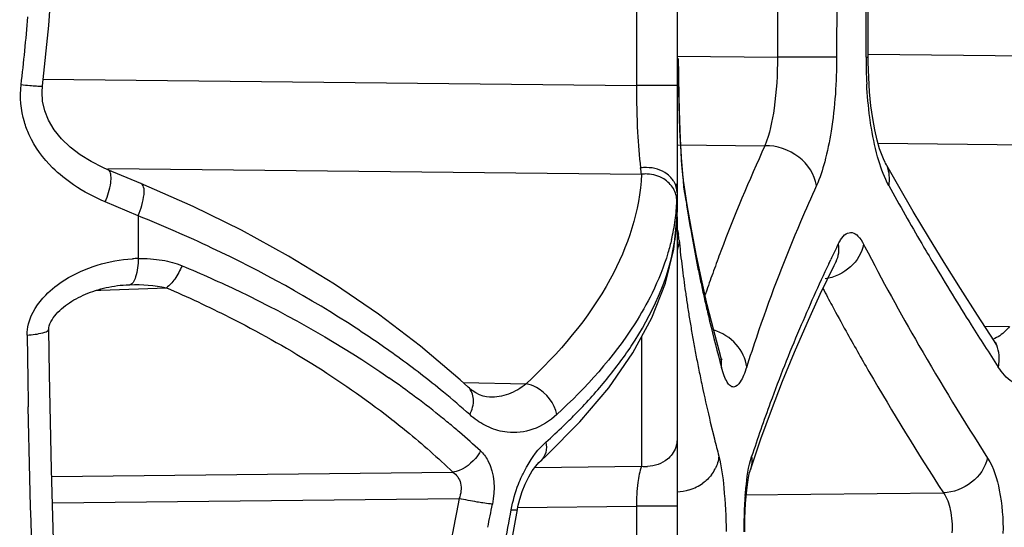
# Model space of a CAD drawing. Units: millimetres. Extents: x -578 to 946, y -598 to 922.
# Drawn here: x -566 to -557, y 155 to 160 of the extents above; entities that cross this region are included whole.
import ezdxf

# ---------------------------------------------------------------- set-up
doc = ezdxf.new("R2010")
doc.units = ezdxf.units.MM
doc.header["$LTSCALE"] = 23.1
doc.layers.add('BOM_HIDE', color=7, linetype='CONTINUOUS')

msp = doc.modelspace()

# ---------------------------------------------------------------- linework, layer by layer
at = {"layer": 'BOM_HIDE', "color": 7, "linetype": 'Continuous'}
for p, q in [((-559.9813, 164.9787), (-559.9813, 158.4119)), ((-560.3789, 163.74), (-560.3789, 159.6517)), ((-558.1134, 159.9282), (-558.1107, 163.4628)), ((-558.9986, 161.6962), (-559, 159.9286)), ((-558.4207, 161.6958), (-558.422, 159.9282)), ((-559.9798, 159.939), (-559, 159.9286)), ((-559.9658, 159.7447), (-559.967, 159.9137)), ((-558.422, 159.9282), (-559, 159.9286)), ((-558.1353, 159.9282), (-558.1134, 159.9282)), ((-558.1131, 159.9556), (-554.9405, 159.9218)), ((-566.18, 159.7135), (-560.3789, 159.6517)), ((-559.9813, 159.6517), (-560.3789, 159.6517)), ((-559.9574, 159.3357), (-559.961, 159.4645)), ((-559.9531, 159.2161), (-559.9574, 159.3357)), ((-559.9482, 159.1062), (-559.9531, 159.2161)), ((-559.9426, 159.0068), (-559.9482, 159.1062)), ((-559.9813, 159.0713), (-559.1226, 159.0622)), ((-558.0174, 159.0868), (-555.2614, 159.0575)), ((-559.9366, 158.9187), (-559.9426, 159.0068)), ((-559.9302, 158.8419), (-559.9366, 158.9187)), ((-565.2189, 158.6938), (-565.5414, 158.8278)), ((-565.5413, 158.839), (-560.329, 158.7834)), ((-559.9236, 158.7764), (-559.9302, 158.8419)), ((-559.9167, 158.7213), (-559.9236, 158.7764)), ((-559.9167, 158.7211), (-559.9167, 158.7213)), ((-559.9136, 158.6615), (-559.9167, 158.7211)), ((-559.8814, 158.486), (-559.9167, 158.7211)), ((-559.8938, 158.5245), (-559.9136, 158.6615)), ((-559.9044, 158.5968), (-559.9136, 158.6615)), ((-565.2447, 158.3775), (-565.5669, 158.5131)), ((-565.2447, 158.3775), (-565.2447, 157.9595)), ((-559.9817, 158.3723), (-559.9813, 158.4119)), ((-559.9813, 158.368), (-559.9813, 149.7152)), ((-559.9721, 158.2202), (-559.9687, 158.1991)), ((-558.1593, 158.1002), (-558.1461, 158.075)), ((-558.1593, 158.1002), (-558.1463, 158.075)), ((-559.7429, 157.7571), (-559.7944, 158.0028)), ((-558.4993, 157.9084), (-558.4798, 157.9489)), ((-558.4993, 157.9083), (-558.48, 157.9488)), ((-558.4473, 157.8925), (-558.4311, 157.9254)), ((-558.4313, 157.925), (-558.4302, 157.9272)), ((-559.6859, 157.5085), (-559.7429, 157.7571)), ((-565.6094, 157.651), (-564.9704, 157.6744)), ((-565.3473, 157.7033), (-565.3261, 157.704)), ((-565.6577, 157.6492), (-565.6094, 157.651)), ((-559.6918, 157.6501), (-559.7077, 157.6035)), ((-559.6915, 157.6501), (-559.7076, 157.6035)), ((-559.6234, 157.2573), (-559.6859, 157.5085)), ((-556.8816, 157.1549), (-557.0475, 157.4076)), ((-556.9764, 157.2992), (-556.7324, 157.294)), ((-560.3276, 157.1949), (-560.3276, 155.9303)), ((-559.5577, 157.0117), (-559.6234, 157.2573)), ((-559.5577, 157.0117), (-559.5578, 157.012)), ((-559.2927, 156.9262), (-559.3009, 156.9002)), ((-559.2925, 156.9262), (-559.3009, 156.9002)), ((-562.0216, 156.7032), (-562.0999, 156.7749)), ((-562.0708, 156.7483), (-561.456, 156.7351)), ((-562.0216, 156.7032), (-562.0217, 156.7033)), ((-561.8127, 156.6051), (-561.8127, 156.6051)), ((-559.6565, 156.3615), (-559.6165, 156.1971)), ((-561.37, 155.9192), (-560.3276, 155.9303)), ((-561.3098, 155.9875), (-561.3103, 155.987)), ((-566.0915, 155.831), (-562.1718, 155.8726)), ((-559.265, 155.8963), (-559.2651, 155.8962)), ((-559.3226, 155.6494), (-557.3783, 155.6701)), ((-566.0839, 155.5714), (-562.1108, 155.6135)), ((-561.5414, 155.5269), (-560.3789, 155.5393)), ((-560.3789, 155.5393), (-560.3789, 150.8524)), ((-559.9813, 155.5393), (-560.3789, 155.5393))]:
    msp.add_line(p, q, dxfattribs=at)
for points in [[(-566.1807, 159.6472), (-566.1202, 160.2386), (-566.081, 160.8112), (-566.061, 161.3849), (-566.0602, 161.959), (-566.0787, 162.533), (-566.1162, 163.106), (-566.1728, 163.6774), (-566.1807, 163.7445)], [(-557.9457, 158.8948), (-557.9572, 158.9172), (-557.9782, 158.9658), (-558.0018, 159.0328), (-558.0261, 159.1173), (-558.0489, 159.2163), (-558.0694, 159.3285), (-558.0867, 159.4531), (-558.1002, 159.5878), (-558.1092, 159.7306), (-558.1132, 159.8796), (-558.1134, 159.9282)], [(-559.961, 159.4645), (-559.9638, 159.6013), (-559.9658, 159.7447)], [(-565.8118, 158.9725), (-565.9093, 159.0471), (-565.9955, 159.1299), (-566.0665, 159.2183), (-566.1212, 159.3105), (-566.1588, 159.4046), (-566.1795, 159.4973), (-566.1849, 159.5852), (-566.1807, 159.6472)], [(-565.5414, 158.8278), (-565.591, 158.8493), (-565.7051, 158.9066), (-565.8118, 158.9725)], [(-557.0475, 157.4076), (-557.2131, 157.6657), (-557.3726, 157.9205), (-557.5261, 158.1718), (-557.6737, 158.4197), (-557.8155, 158.6641), (-557.9446, 158.8928)], [(-562.0999, 156.7749), (-562.4863, 157.1039), (-562.8966, 157.4155), (-563.3276, 157.7086), (-563.7757, 157.9823), (-564.2375, 158.2359), (-564.7089, 158.4686), (-565.2189, 158.6938)], [(-559.7944, 158.0028), (-559.8406, 158.2458), (-559.8814, 158.486)], [(-561.3103, 155.987), (-561.2567, 156.0362), (-560.93, 156.3636), (-560.6486, 156.6972), (-560.4131, 157.0374), (-560.2268, 157.3808), (-560.0936, 157.7196), (-560.0126, 158.0501), (-559.9817, 158.3723)], [(-559.265, 155.8963), (-559.1628, 156.1964), (-559.0596, 156.4795), (-558.9499, 156.7625), (-558.8338, 157.0453), (-558.7112, 157.328), (-558.5824, 157.6104), (-558.4473, 157.8925)], [(-566.12, 157.268), (-566.1193, 157.2811), (-566.1151, 157.3012), (-566.1081, 157.3214), (-566.0988, 157.3415), (-566.0876, 157.3615), (-566.0748, 157.3808), (-566.0611, 157.399), (-566.0461, 157.4168), (-566.0298, 157.4345), (-566.0127, 157.4516), (-565.9946, 157.4681), (-565.9758, 157.484), (-565.9563, 157.4993), (-565.9363, 157.514), (-565.9157, 157.5282), (-565.8947, 157.5417), (-565.8733, 157.5546), (-565.8515, 157.567), (-565.8294, 157.5788), (-565.8068, 157.5901), (-565.784, 157.6009), (-565.7607, 157.6111), (-565.7371, 157.6209), (-565.713, 157.6302), (-565.6886, 157.639), (-565.6636, 157.6474), (-565.6381, 157.6552), (-565.6122, 157.6626), (-565.5858, 157.6695), (-565.559, 157.6758), (-565.5319, 157.6815), (-565.5045, 157.6866), (-565.4767, 157.6911), (-565.4487, 157.695), (-565.4204, 157.6982), (-565.3918, 157.7008), (-565.3629, 157.7026), (-565.3474, 157.7033)], [(-565.8001, 150.2173), (-565.8281, 150.5728), (-565.8894, 151.4222), (-565.9439, 152.2891), (-565.9917, 153.1718), (-566.0327, 154.0688), (-566.0666, 154.9784), (-566.0935, 155.8992), (-566.1133, 156.8293), (-566.12, 157.2678)], [(-556.8801, 157.1409), (-556.8696, 157.1348), (-556.862, 157.1293), (-556.8649, 157.1325), (-556.8751, 157.1456), (-556.8816, 157.1549)], [(-559.5483, 156.9781), (-559.5467, 156.9752), (-559.5445, 156.9709), (-559.547, 156.9774), (-559.553, 156.9954), (-559.5578, 157.012)], [(-561.8127, 156.6051), (-561.8435, 156.6079), (-561.8767, 156.6155), (-561.911, 156.6283), (-561.9462, 156.6465), (-561.9818, 156.6701), (-562.017, 156.699), (-562.0217, 156.7033)], [(-561.5412, 155.5061), (-561.5353, 155.537), (-561.5177, 155.6092), (-561.4944, 155.682), (-561.4648, 155.7555), (-561.4304, 155.825), (-561.3953, 155.8838), (-561.3621, 155.9302), (-561.3317, 155.9658), (-561.3098, 155.9875)], [(-559.3188, 155.2896), (-559.3189, 155.334), (-559.318, 155.416), (-559.3156, 155.4936), (-559.3118, 155.5665), (-559.3069, 155.6343), (-559.3009, 155.6959), (-559.2942, 155.7506), (-559.287, 155.7981), (-559.2797, 155.8379), (-559.2729, 155.8682), (-559.2685, 155.885)], [(-559.2685, 155.885), (-559.2672, 155.8895), (-559.2651, 155.8962)], [(-562.9491, 150.6904), (-562.6861, 151.3185), (-562.4655, 151.9067), (-562.2589, 152.523), (-562.0671, 153.1669), (-561.8907, 153.8377), (-561.7303, 154.5347), (-561.586, 155.2574), (-561.5412, 155.5062)]]:
    msp.add_lwpolyline(points, dxfattribs=at)
for centre, radius, start, end in [((-583.7506, 161.7119), 17.4824, 353.25637, 355.43966), ((-553.4334, 159.9195), 4.7019, 179.89394, 183.09767), ((-538.0259, 159.973), 21.9419, 180.36075, 181.27116), ((-541.0149, 159.9097), 18.9521, 181.28026, 181.4656), ((-542.2952, 159.8769), 17.6714, 181.46547, 181.65619), ((-543.597, 159.8392), 16.369, 181.65603, 181.85468), ((-544.8844, 159.7975), 15.081, 181.85454, 182.06276), ((-546.1398, 159.7522), 13.8247, 182.06257, 182.28158), ((-548.5763, 159.6517), 11.3862, 182.26457, 183.00621), ((-550.7375, 159.5408), 9.2222, 183.02218, 183.30611), ((-551.741, 159.4828), 8.217, 183.30582, 183.61284), ((-544.2529, 152.2431), 16.3588, 155.36445, 159.27862), ((-552.6761, 159.4237), 7.2801, 183.61234, 183.94648), ((-553.5645, 159.3623), 6.3896, 183.94579, 184.31524), ((-564.9965, 158.2133), 4.7022, 6.96445, 7.71937), ((-554.3919, 159.2998), 5.5597, 184.31454, 184.72557), ((-555.1567, 159.2365), 4.7923, 184.72451, 185.18537), ((-560.2867, 158.4493), 0.3368, 87.47913, 97.21484), ((-555.8723, 159.1715), 4.0738, 185.18382, 185.71133), ((-556.5263, 159.106), 3.4165, 185.70954, 186.32107), ((-557.1228, 159.0397), 2.8163, 186.31816, 187.03335), ((-557.67, 158.9721), 2.265, 187.02913, 187.88074), ((-536.19, 170.6246), 24.7933, 208.82222, 210.32545), ((-561.9043, 158.599), 1.9231, 352.09631, 357.72333), ((-547.041, 160.4517), 12.9965, 188.5278, 189.97265), ((-570.2187, 146.0258), 13.3157, 64.6837, 68.06544), ((-562.0049, 158.6123), 2.0246, 349.38321, 352.11574), ((-561.8408, 158.4183), 1.8596, 350.72764, 358.18121), ((-561.7364, 158.413), 1.7551, 358.24468, 359.99706), ((-562.0867, 158.6276), 2.1078, 346.74438, 349.38204), ((-561.1128, 158.0348), 1.1558, 6.8204, 8.17314), ((-561.8437, 157.9466), 1.892, 5.81876, 6.84331), ((-546.5759, 160.5334), 13.4687, 189.97192, 191.21665), ((-547.4194, 159.4248), 12.6078, 185.85589, 186.37021), ((-542.4439, 150.308), 17.7635, 153.97534, 154.52346), ((-536.9672, 169.055), 23.8561, 207.40387, 210.04335), ((-534.9198, 171.3627), 26.2623, 210.31605, 210.80794), ((-565.2181, 156.5657), 1.394, 91.0932, 93.48732), ((-547.2813, 159.4402), 12.7468, 186.37024, 186.89724), ((-545.1644, 152.6012), 15.3795, 159.32491, 160.09064), ((-547.1354, 159.4578), 12.8938, 186.89727, 187.43656), ((-546.2249, 160.6023), 13.8264, 191.21391, 191.81271), ((-543.201, 150.6627), 16.9273, 154.65693, 157.02018), ((-533.5076, 172.2104), 27.9094, 210.81784, 212.26112), ((-546.977, 159.4785), 13.0535, 187.43663, 187.98742), ((-545.9824, 160.653), 14.0741, 191.81273, 192.40012), ((-545.3674, 152.6748), 15.1636, 160.09087, 160.84596), ((-546.8053, 159.5026), 13.2269, 187.98747, 188.54938), ((-538.479, 168.2707), 22.7052, 207.84102, 208.32028), ((-545.7308, 160.7083), 14.3318, 192.40011, 192.97629), ((-546.6237, 159.5299), 13.4105, 188.54943, 189.12268), ((-545.4712, 160.7681), 14.5981, 192.97632, 193.55477), ((-537.8753, 168.5965), 23.3912, 208.3214, 209.0185), ((-546.427, 159.5616), 13.6098, 189.12276, 189.70758), ((-544.8951, 160.9093), 15.1913, 193.56289, 195.31946), ((-531.5784, 173.4243), 30.1888, 212.25504, 213.18781), ((-444.0487, 158.8562), 122.2929, 180.770747, 181.098943), ((-546.2143, 159.598), 13.8256, 189.70763, 190.30237), ((-545.0045, 152.3872), 14.9918, 161.02054, 162.37614), ((-544.2967, 151.1245), 15.7383, 157.01047, 159.83168), ((-545.9899, 159.6387), 14.0536, 190.30242, 190.9045), ((-533.5938, 170.9911), 27.7456, 210.01661, 212.6808), ((-568.1157, 149.5297), 9.2199, 50.60114, 54.09792), ((-545.7494, 159.6851), 14.2985, 190.90458, 191.5128), ((-567.865, 149.4985), 8.8835, 50.98335, 55.22653), ((-545.4916, 159.7376), 14.5617, 191.51284, 192.12703), ((-567.6911, 150.0472), 8.5505, 48.3322, 50.59872), ((-545.0742, 159.8282), 14.9887, 192.13021, 193.37284), ((-544.9241, 151.355), 15.0699, 159.83204, 161.95047), ((-561.471, 157.036), 0.8054, 228.3108, 231.53627), ((-567.4393, 150.0374), 8.1968, 49.88473, 50.92417), ((-565.4035, 160.8159), 6.2265, 311.68359, 313.86479), ((-567.3379, 150.1581), 8.0391, 49.41006, 49.8829), ((-567.1721, 150.3498), 7.7857, 47.39698, 49.41833), ((-544.2957, 160.0162), 15.7896, 193.99693, 194.62706), ((-560.2823, 156.264), 0.3368, 262.2684, 272.04716), ((-559.9411, 156.0719), 0.372, 322.45422, 333.00605), ((-559.9908, 156.1231), 0.4438, 296.94777, 306.09903), ((-559.9964, 156.1348), 0.4567, 287.21768, 296.9074), ((-586.2369, 160.2789), 24.903, 348.54472, 349.07387), ((-587.1859, 160.1256), 25.9984, 348.19332, 349.76208)]:
    msp.add_arc(centre, radius, start, end, dxfattribs=at)
for points in [[(-558.1353, 159.9282), (-558.1343, 160.5174), (-558.1336, 161.1066), (-558.1331, 161.6958)], [(-566.358, 159.2947), (-566.3927, 159.4115), (-566.4034, 159.538), (-566.3891, 159.659)], [(-565.8767, 158.6793), (-565.9497, 158.7288), (-566.019, 158.7846), (-566.0816, 158.8467)], [(-565.5271, 158.8165), (-565.5308, 158.8212), (-565.5359, 158.8253), (-565.5416, 158.8275)], [(-560.2787, 158.849), (-560.2981, 158.8492), (-560.3177, 158.8479), (-560.3369, 158.8449)], [(-560.111, 158.7375), (-560.1586, 158.767), (-560.216, 158.7834), (-560.2719, 158.7858)], [(-565.5669, 158.5131), (-565.6749, 158.5585), (-565.7797, 158.6136), (-565.8767, 158.6793)], [(-559.9813, 158.6143), (-559.9813, 158.6395), (-559.9842, 158.6648), (-559.9898, 158.6894)], [(-559.9813, 158.6034), (-559.9813, 158.5765), (-559.9816, 158.5495), (-559.9827, 158.5226)], [(-559.9753, 158.2359), (-559.9741, 158.2307), (-559.973, 158.2254), (-559.9721, 158.2202)], [(-558.4062, 158.1018), (-558.3992, 158.1161), (-558.3916, 158.1301), (-558.3829, 158.1435)], [(-559.9614, 158.1384), (-559.9622, 158.1054), (-559.9687, 158.0721), (-559.9798, 158.041)], [(-558.4062, 158.1018), (-558.3967, 158.0432), (-558.4049, 157.9787), (-558.4311, 157.9254)], [(-565.2447, 157.9595), (-565.1664, 157.961), (-565.0875, 157.9565), (-565.0102, 157.9435)], [(-565.0102, 157.9435), (-564.9443, 157.9323), (-564.8788, 157.9149), (-564.8171, 157.8891)], [(-565.3261, 157.704), (-565.2072, 157.7072), (-565.0861, 157.7021), (-564.9704, 157.6744)], [(-559.5466, 156.8957), (-559.5437, 156.9344), (-559.5476, 156.9743), (-559.5579, 157.0117)], [(-561.8176, 156.3109), (-561.8727, 156.3354), (-561.9247, 156.3678), (-561.972, 156.4053)], [(-561.641, 156.2622), (-561.7017, 156.2691), (-561.7618, 156.2862), (-561.8176, 156.3109)], [(-559.9813, 156.1901), (-559.9813, 156.1397), (-559.9997, 156.0875), (-560.0296, 156.047)], [(-559.5736, 156.0289), (-559.5767, 155.9854), (-559.5898, 155.9419), (-559.6096, 155.903)], [(-559.2524, 156.0243), (-559.2475, 155.9817), (-559.2519, 155.9371), (-559.2651, 155.8963)], [(-559.6461, 155.8452), (-559.6696, 155.8146), (-559.6981, 155.7873), (-559.7294, 155.7645)], [(-559.8612, 155.6985), (-559.9007, 155.6863), (-559.9421, 155.6791), (-559.9834, 155.6775)]]:
    msp.add_open_spline(points, degree=3, dxfattribs=at)
for points, knots in [([(-559, 159.9286), (-558.9995, 159.7614), (-559.0184, 159.4692), (-559.0754, 159.1784), (-559.1226, 159.0622)], [0, 0, 0, 0, 0.571208, 1, 1, 1, 1]), ([(-558.422, 159.9282), (-558.4222, 159.6863), (-558.4448, 159.3408), (-558.5286, 158.9229), (-558.5854, 158.7469), (-558.6191, 158.6726)], [0, 0, 0, 0, 0.567976, 0.808415, 1, 1, 1, 1]), ([(-566.3891, 159.659), (-566.3614, 159.6561), (-566.3115, 159.6513), (-566.2528, 159.6466), (-566.2166, 159.645), (-566.1975, 159.6444), (-566.1882, 159.6453), (-566.1809, 159.6458), (-566.1807, 159.6472)], [0, 0, 0, 0, 0.39894, 0.720179, 0.838662, 0.925496, 0.97934, 1, 1, 1, 1]), ([(-560.3789, 159.6517), (-560.3785, 159.4988), (-560.3717, 159.2294), (-560.3524, 158.9604), (-560.3369, 158.8449)], [0, 0, 0, 0, 0.567561, 1, 1, 1, 1]), ([(-558.0824, 159.2337), (-558.0881, 159.268), (-558.1094, 159.4112), (-558.1224, 159.5556), (-558.1284, 159.6654)], [0, 0, 0, 0, 0.240087, 1, 1, 1, 1]), ([(-566.0816, 158.8467), (-566.1751, 158.9395), (-566.2828, 159.0861), (-566.3453, 159.2517), (-566.358, 159.2947)], [0, 0, 0, 0, 0.746214, 1, 1, 1, 1]), ([(-557.9119, 158.6719), (-557.9541, 158.7487), (-558.0232, 158.9343), (-558.0646, 159.1265), (-558.0824, 159.2337)], [0, 0, 0, 0, 0.446147, 1, 1, 1, 1]), ([(-558.6191, 158.6726), (-558.6356, 158.7808), (-558.7746, 158.9886), (-559.0065, 159.0646), (-559.1226, 159.0622)], [0, 0, 0, 0, 0.485097, 1, 1, 1, 1]), ([(-565.5669, 158.5131), (-565.5421, 158.5727), (-565.5151, 158.6589), (-565.5082, 158.7624), (-565.5172, 158.804), (-565.5271, 158.8165)], [0, 0, 0, 0, 0.617696, 0.84713, 1, 1, 1, 1]), ([(-560.0313, 158.7393), (-560.045, 158.7563), (-560.1122, 158.8202), (-560.2086, 158.8483), (-560.2787, 158.849)], [0, 0, 0, 0, 0.238109, 1, 1, 1, 1]), ([(-557.9119, 158.6719), (-557.9083, 158.6911), (-557.9, 158.7659), (-557.9174, 158.8441), (-557.9446, 158.8928)], [0, 0, 0, 0, 0.258483, 1, 1, 1, 1]), ([(-560.329, 158.7834), (-560.3426, 158.4271), (-560.6083, 157.643), (-561.1366, 157.034), (-561.456, 156.7351)], [0, 0, 0, 0, 0.449059, 1, 1, 1, 1]), ([(-559.9827, 158.5226), (-559.983, 158.5644), (-560.0088, 158.6516), (-560.0733, 158.7141), (-560.111, 158.7375)], [0, 0, 0, 0, 0.485778, 1, 1, 1, 1]), ([(-559.9813, 158.6034), (-559.9813, 158.6395), (-559.9957, 158.6891), (-560.0233, 158.7294), (-560.0313, 158.7393)], [0, 0, 0, 0, 0.739479, 1, 1, 1, 1]), ([(-565.2447, 158.3775), (-565.217, 158.4437), (-565.1894, 158.5384), (-565.1847, 158.6479), (-565.2054, 158.6881), (-565.219, 158.6935)], [0, 0, 0, 0, 0.648313, 0.867666, 1, 1, 1, 1]), ([(-558.6191, 158.6726), (-558.6722, 158.5556), (-558.876, 158.0924), (-559.0585, 157.6199), (-559.1813, 157.2629)], [0, 0, 0, 0, 0.254037, 1, 1, 1, 1]), ([(-560.035, 158.1443), (-560.0453, 158.1007), (-560.0934, 157.9214), (-560.1633, 157.7482), (-560.2255, 157.6219)], [0, 0, 0, 0, 0.241448, 1, 1, 1, 1]), ([(-558.3829, 158.1435), (-558.3686, 158.1657), (-558.3398, 158.2044), (-558.2663, 158.2226), (-558.202, 158.1748), (-558.174, 158.1286), (-558.1593, 158.1002)], [0, 0, 0, 0, 0.263751, 0.459027, 0.681856, 1, 1, 1, 1]), ([(-562.7092, 156.998), (-562.843, 157.095), (-563.4218, 157.4927), (-564.0395, 157.8329), (-564.5248, 158.0626)], [0, 0, 0, 0, 0.23537, 1, 1, 1, 1]), ([(-560.6839, 156.7611), (-560.5933, 156.8708), (-560.2882, 157.2766), (-560.0642, 157.7567), (-560.0055, 158.1187)], [0, 0, 0, 0, 0.279484, 1, 1, 1, 1]), ([(-558.1593, 158.1002), (-558.1743, 158.0159), (-558.2749, 157.853), (-558.445, 157.7741), (-558.5352, 157.7602)], [0, 0, 0, 0, 0.484136, 1, 1, 1, 1]), ([(-566.1484, 157.6029), (-566.093, 157.6593), (-565.8467, 157.8507), (-565.533, 157.9431), (-565.3029, 157.9571)], [0, 0, 0, 0, 0.255524, 1, 1, 1, 1]), ([(-565.2447, 157.9595), (-565.2464, 157.8989), (-565.2555, 157.8167), (-565.2875, 157.7307), (-565.3139, 157.7053), (-565.3261, 157.704)], [0, 0, 0, 0, 0.65229, 0.868206, 1, 1, 1, 1]), ([(-564.8171, 157.8891), (-564.8367, 157.8436), (-564.8791, 157.7655), (-564.9381, 157.6964), (-564.9704, 157.6744)], [0, 0, 0, 0, 0.559046, 1, 1, 1, 1]), ([(-564.8171, 157.8891), (-564.6295, 157.8107), (-563.9301, 157.498), (-563.2605, 157.1166), (-562.7985, 156.7955)], [0, 0, 0, 0, 0.265529, 1, 1, 1, 1]), ([(-564.9704, 157.6744), (-564.7629, 157.5847), (-563.9989, 157.2279), (-563.2749, 156.7819), (-562.7875, 156.4032)], [0, 0, 0, 0, 0.2681, 1, 1, 1, 1]), ([(-566.3305, 157.2112), (-566.331, 157.2478), (-566.3122, 157.3947), (-566.2252, 157.5245), (-566.1484, 157.6029)], [0, 0, 0, 0, 0.250266, 1, 1, 1, 1]), ([(-560.2255, 157.6219), (-560.2762, 157.519), (-560.5264, 157.0797), (-560.8695, 156.6986), (-561.1567, 156.435)], [0, 0, 0, 0, 0.227416, 1, 1, 1, 1]), ([(-556.7324, 157.294), (-556.7447, 157.2793), (-556.7901, 157.2294), (-556.8475, 157.1881), (-556.8934, 157.1726)], [0, 0, 0, 0, 0.283343, 1, 1, 1, 1]), ([(-566.3305, 157.2112), (-566.2793, 157.2148), (-566.2103, 157.2238), (-566.1426, 157.2432), (-566.1199, 157.2601), (-566.12, 157.2678)], [0, 0, 0, 0, 0.689644, 0.896638, 1, 1, 1, 1]), ([(-559.3009, 156.9002), (-559.31, 156.9805), (-559.3899, 157.1424), (-559.5405, 157.2351), (-559.6238, 157.2619)], [0, 0, 0, 0, 0.480018, 1, 1, 1, 1]), ([(-558.3301, 157.2496), (-558.2566, 157.1172), (-557.9533, 156.5825), (-557.6305, 156.0589), (-557.3783, 155.6701)], [0, 0, 0, 0, 0.246269, 1, 1, 1, 1]), ([(-556.8428, 156.8994), (-556.8374, 156.9218), (-556.8244, 157.0084), (-556.846, 157.1012), (-556.8816, 157.155)], [0, 0, 0, 0, 0.263443, 1, 1, 1, 1]), ([(-559.3009, 156.9002), (-559.3099, 156.8716), (-559.3284, 156.8206), (-559.3612, 156.7518), (-559.4116, 156.6925), (-559.467, 156.7159), (-559.4956, 156.7571), (-559.5238, 156.8183), (-559.5389, 156.8676), (-559.5466, 156.8957)], [0, 0, 0, 0, 0.188472, 0.333831, 0.505913, 0.576829, 0.676341, 0.816592, 1, 1, 1, 1]), ([(-556.2557, 156.895), (-556.2972, 156.8399), (-556.3821, 156.7477), (-556.5575, 156.6828), (-556.73, 156.7492), (-556.8066, 156.8441), (-556.8428, 156.8994)], [0, 0, 0, 0, 0.28549, 0.50864, 0.726141, 1, 1, 1, 1]), ([(-562.0067, 156.4345), (-561.9831, 156.4809), (-561.9538, 156.5756), (-561.9904, 156.6744), (-562.0216, 156.7033)], [0, 0, 0, 0, 0.550469, 1, 1, 1, 1]), ([(-561.456, 156.7351), (-561.5069, 156.6929), (-561.6198, 156.6253), (-561.7501, 156.6038), (-561.8127, 156.6051)], [0, 0, 0, 0, 0.513589, 1, 1, 1, 1]), ([(-561.1567, 156.435), (-561.1761, 156.5437), (-561.2829, 156.6785), (-561.4211, 156.7295), (-561.456, 156.7351)], [0, 0, 0, 0, 0.75725, 1, 1, 1, 1]), ([(-561.0888, 156.3267), (-561.0519, 156.3622), (-560.911, 156.5013), (-560.7774, 156.648), (-560.6839, 156.7611)], [0, 0, 0, 0, 0.258599, 1, 1, 1, 1]), ([(-566.0542, 150.6372), (-566.0887, 151.1065), (-566.2175, 153.0622), (-566.2905, 155.0216), (-566.3191, 156.5108)], [0, 0, 0, 0, 0.240064, 1, 1, 1, 1]), ([(-561.1567, 156.435), (-561.2238, 156.3733), (-561.3755, 156.274), (-561.5571, 156.2526), (-561.641, 156.2622)], [0, 0, 0, 0, 0.519285, 1, 1, 1, 1]), ([(-562.7875, 156.4032), (-562.7324, 156.3603), (-562.5205, 156.1914), (-562.317, 156.0118), (-562.1718, 155.8726)], [0, 0, 0, 0, 0.257726, 1, 1, 1, 1]), ([(-561.4979, 155.8318), (-561.4821, 155.866), (-561.4196, 155.9872), (-561.3367, 156.0999), (-561.2628, 156.1657)], [0, 0, 0, 0, 0.27548, 1, 1, 1, 1]), ([(-561.2628, 156.1657), (-561.2566, 156.1324), (-561.2552, 156.0666), (-561.2879, 156.0074), (-561.3098, 155.9875)], [0, 0, 0, 0, 0.534185, 1, 1, 1, 1]), ([(-561.9019, 156.0806), (-561.9155, 156.0539), (-561.9795, 155.9576), (-562.087, 155.8858), (-562.1718, 155.8726)], [0, 0, 0, 0, 0.258952, 1, 1, 1, 1]), ([(-561.9019, 156.0806), (-561.8731, 156.0541), (-561.7625, 155.904), (-561.7581, 155.6998), (-561.7853, 155.5587)], [0, 0, 0, 0, 0.213848, 1, 1, 1, 1]), ([(-560.0296, 156.047), (-560.0427, 156.0291), (-560.1062, 155.9624), (-560.2012, 155.9298), (-560.2703, 155.9274)], [0, 0, 0, 0, 0.242909, 1, 1, 1, 1]), ([(-559.5736, 156.0289), (-559.5471, 155.9273), (-559.5162, 155.681), (-559.5037, 155.4344), (-559.5021, 155.2924)], [0, 0, 0, 0, 0.424935, 1, 1, 1, 1]), ([(-560.3276, 155.9303), (-560.3469, 155.8794), (-560.3702, 155.7482), (-560.3785, 155.6167), (-560.3789, 155.5393)], [0, 0, 0, 0, 0.41247, 1, 1, 1, 1]), ([(-559.3252, 155.2898), (-559.3265, 155.4315), (-559.3172, 155.6775), (-559.2849, 155.9246), (-559.2524, 156.0243)], [0, 0, 0, 0, 0.574715, 1, 1, 1, 1]), ([(-556.947, 156.0096), (-556.9688, 155.9175), (-557.0889, 155.7475), (-557.2808, 155.6733), (-557.3783, 155.6701)], [0, 0, 0, 0, 0.49277, 1, 1, 1, 1]), ([(-556.947, 156.0096), (-556.8872, 155.9162), (-556.8133, 155.6669), (-556.7942, 155.4142), (-556.797, 155.2721)], [0, 0, 0, 0, 0.438186, 1, 1, 1, 1]), ([(-562.1718, 155.8726), (-562.1351, 155.8484), (-562.0753, 155.7613), (-562.0929, 155.6608), (-562.1108, 155.6135)], [0, 0, 0, 0, 0.465094, 1, 1, 1, 1]), ([(-561.6015, 155.5047), (-561.5861, 155.5898), (-561.5545, 155.7009), (-561.5097, 155.8064), (-561.4979, 155.8318)], [0, 0, 0, 0, 0.755337, 1, 1, 1, 1]), ([(-557.3783, 155.6701), (-557.3439, 155.6221), (-557.3003, 155.4903), (-557.2919, 155.3557), (-557.2954, 155.2805)], [0, 0, 0, 0, 0.439705, 1, 1, 1, 1]), ([(-562.1108, 155.6135), (-562.1782, 155.2542), (-562.4773, 153.8282), (-562.915, 152.4267), (-563.3512, 151.4258)], [0, 0, 0, 0, 0.250832, 1, 1, 1, 1]), ([(-561.878, 155.5711), (-561.8966, 155.574), (-561.9745, 155.5866), (-562.052, 155.6012), (-562.1108, 155.6135)], [0, 0, 0, 0, 0.23851, 1, 1, 1, 1]), ([(-561.7853, 155.5587), (-561.792, 155.5594), (-561.823, 155.563), (-561.8539, 155.5674), (-561.878, 155.5711)], [0, 0, 0, 0, 0.216546, 1, 1, 1, 1]), ([(-561.6015, 155.5047), (-561.5869, 155.5035), (-561.5719, 155.5052), (-561.5424, 155.5007), (-561.5412, 155.5061)], [0, 0, 0, 0, 0.723133, 1, 1, 1, 1])]:
    msp.add_open_spline(points, degree=3, knots=knots, dxfattribs=at)

doc.saveas('drawing.dxf')
